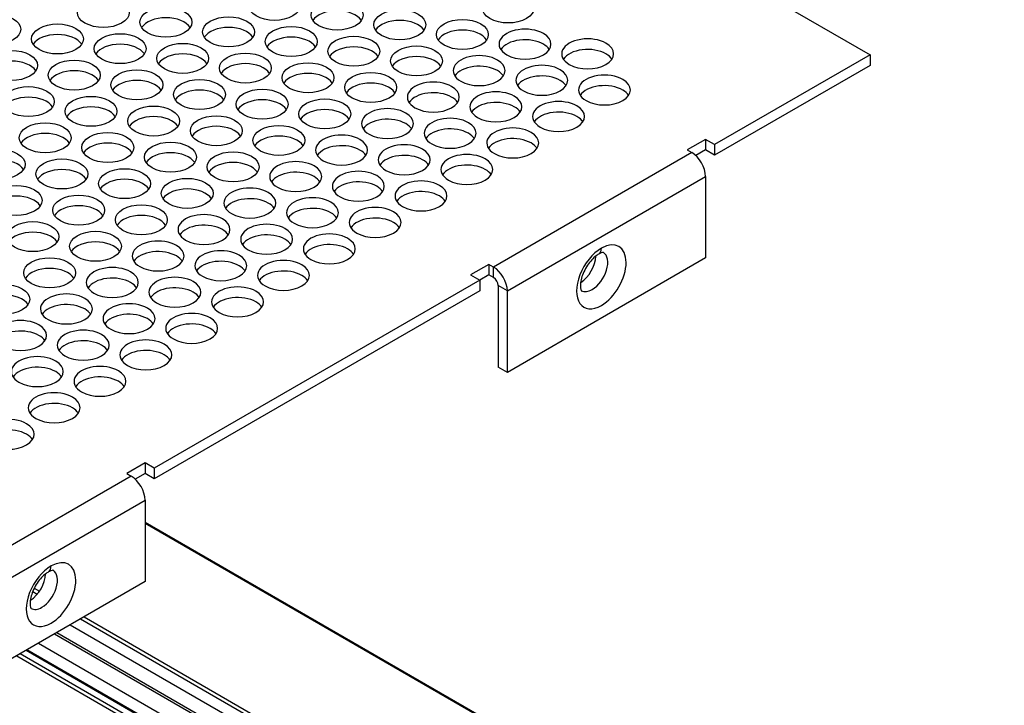
# Model space of a CAD drawing. Extents: x -1 to 418, y 0 to 295.
# Drawn here: x 199 to 224, y 183 to 201 of the extents above; entities that cross this region are included whole.
import ezdxf

# ---------------------------------------------------------------- set-up
doc = ezdxf.new("R2010")
doc.units = 0
doc.header["$MEASUREMENT"] = 0
doc.layers.get('0').update_dxf_attribs({"linetype": 'CONTINUOUS'})

msp = doc.modelspace()

# ---------------------------------------------------------------- linework, layer by layer
at = {"color": 7, "linetype": 'Continuous'}
for p, q in [((217.588, 201.692), (220.511, 200.004)), ((220.511, 200.004), (216.516, 197.698)), ((216.28, 197.834), (215.809, 197.562)), ((216.516, 197.698), (216.28, 197.834)), ((215.809, 197.562), (215.926, 197.494)), ((216.28, 196.881), (216.28, 194.786)), ((210.717, 194.622), (210.246, 194.35)), ((210.835, 194.554), (210.717, 194.622)), ((216.28, 194.786), (211.189, 191.846)), ((210.246, 194.35), (210.482, 194.214)), ((210.482, 194.214), (202.114, 189.383)), ((211.189, 191.846), (211.189, 193.942)), ((201.879, 189.519), (201.407, 189.247)), ((202.114, 189.383), (201.879, 189.519)), ((201.407, 189.247), (201.525, 189.179)), ((201.879, 188.567), (201.879, 186.471)), ((201.879, 186.471), (175.574, 171.284))]:
    msp.add_line(p, q, dxfattribs=at)
at = {"color": 1, "linetype": 'Continuous'}
for p, q in [((220.511, 200.004), (220.511, 199.732)), ((220.511, 199.732), (216.516, 197.426)), ((216.28, 197.834), (216.28, 197.562)), ((216.516, 197.698), (216.516, 197.426)), ((215.926, 197.494), (210.835, 194.554)), ((216.28, 197.562), (216.029, 197.417)), ((216.516, 197.426), (216.28, 197.562)), ((211.189, 193.942), (216.28, 196.881)), ((210.717, 194.622), (210.717, 194.35)), ((210.717, 194.35), (210.482, 194.214)), ((210.835, 194.282), (210.717, 194.35)), ((210.835, 194.282), (210.835, 194.554)), ((210.482, 194.214), (210.482, 193.942)), ((210.953, 194.078), (210.953, 191.982)), ((211.189, 193.942), (210.953, 194.078)), ((210.482, 193.942), (202.114, 189.111)), ((211.189, 191.846), (210.953, 191.982)), ((201.879, 189.519), (201.879, 189.247)), ((202.114, 189.383), (202.114, 189.111)), ((201.525, 189.179), (175.221, 173.992)), ((201.879, 189.247), (201.628, 189.102)), ((202.114, 189.111), (201.879, 189.247)), ((175.574, 173.38), (201.879, 188.567)), ((223.96, 175.242), (201.879, 187.99)), ((223.94, 175.231), (201.879, 187.968)), ((199.032, 186.305), (199.166, 186.227)), ((198.993, 186.218), (199.109, 186.151)), ((200.217, 185.512), (221.548, 173.196)), ((200.311, 185.566), (221.642, 173.251)), ((199.958, 185.362), (221.289, 173.046)), ((220.879, 172.81), (199.548, 185.125)), ((199.612, 185.162), (220.943, 172.847)), ((220.175, 172.404), (198.844, 184.719)), ((199.139, 184.889), (220.47, 172.574)), ((198.579, 184.566), (219.91, 172.25)), ((198.673, 184.62), (220.004, 172.305)), ((198.825, 184.708), (220.156, 172.392))]:
    msp.add_line(p, q, dxfattribs=at)
for centre, major_axis, start_param, end_param in [((205.203, 201.276), (0.667, 0), 0.785398, 7.068583), ((200.805, 201.094), (0.667, 0), 0.785398, 7.068583), ((206.813, 201.027), (0.667, 0), 0.785398, 7.068583), ((211.211, 201.209), (0.667, 0), 0.785398, 7.068583), ((202.415, 200.845), (0.667, 0), 0.785398, 7.068583), ((208.423, 200.778), (0.667, 0), 0.785398, 7.068583), ((198.017, 200.662), (0.667, 0), 0.785398, 7.068583), ((202.415, 200.573), (0.667, 0), 0.361367, 2.780226), ((204.025, 200.596), (0.667, 0), 0.785398, 7.068583), ((206.813, 200.755), (0.667, 0), 0.361367, 2.780226), ((210.033, 200.529), (0.667, 0), 0.785398, 7.068583), ((199.626, 200.413), (0.667, 0), 0.785398, 7.068583), ((204.025, 200.324), (0.667, 0), 0.361367, 2.780226), ((205.635, 200.347), (0.667, 0), 0.785398, 7.068583), ((208.423, 200.506), (0.667, 0), 0.361367, 2.780226), ((211.643, 200.28), (0.667, 0), 0.785398, 3.926991), ((199.626, 200.141), (0.667, 0), 0.361367, 2.780226), ((201.236, 200.164), (0.667, 0), 0.785398, 7.068583), ((205.635, 200.075), (0.667, 0), 0.361367, 2.780226), ((207.244, 200.098), (0.667, 0), 0.785398, 7.068583), ((210.033, 200.257), (0.667, 0), 0.361367, 2.780226), ((211.643, 200.008), (0.667, 0), 0.785398, 2.780226), ((211.643, 200.28), (0.667, 0), 3.926991, 7.068583), ((213.252, 200.031), (0.667, 0), 0.785398, 3.926991), ((198.448, 199.733), (0.667, 0), 0.785398, 7.068583), ((201.236, 199.892), (0.667, 0), 0.361367, 2.780226), ((202.846, 199.915), (0.667, 0), 0.785398, 7.068583), ((207.244, 199.825), (0.667, 0), 0.361367, 2.780226), ((208.854, 199.849), (0.667, 0), 0.785398, 7.068583), ((211.643, 200.008), (0.667, 0), 0.361367, 0.785398), ((213.252, 199.759), (0.667, 0), 0.785398, 2.780226), ((213.252, 200.031), (0.667, 0), 3.926991, 7.068583), ((200.058, 199.484), (0.667, 0), 0.785398, 7.068583), ((202.846, 199.643), (0.667, 0), 0.361367, 2.780226), ((204.456, 199.666), (0.667, 0), 0.785398, 7.068583), ((208.854, 199.576), (0.667, 0), 0.361367, 2.780226), ((210.464, 199.6), (0.667, 0), 0.785398, 3.926991), ((213.252, 199.759), (0.667, 0), 0.361367, 0.785398), ((198.448, 199.461), (0.667, 0), 0.361367, 2.780226), ((201.668, 199.235), (0.667, 0), 0.785398, 7.068583), ((204.456, 199.394), (0.667, 0), 0.361367, 2.780226), ((206.066, 199.417), (0.667, 0), 0.785398, 7.068583), ((210.464, 199.327), (0.667, 0), 0.785398, 2.780226), ((210.464, 199.6), (0.667, 0), 3.926991, 7.068583), ((212.074, 199.351), (0.667, 0), 0.785398, 3.926991), ((200.058, 199.212), (0.667, 0), 0.361367, 2.780226), ((203.277, 198.986), (0.667, 0), 0.785398, 7.068583), ((206.066, 199.145), (0.667, 0), 0.361367, 2.780226), ((207.676, 199.168), (0.667, 0), 0.785398, 7.068583), ((210.464, 199.327), (0.667, 0), 0.361367, 0.785398), ((212.074, 199.078), (0.667, 0), 0.785398, 2.780226), ((212.074, 199.351), (0.667, 0), 3.926991, 7.068583), ((213.684, 199.102), (0.667, 0), 0.785398, 3.926991), ((198.879, 198.804), (0.667, 0), 0.785398, 7.068583), ((201.668, 198.963), (0.667, 0), 0.361367, 2.780226), ((204.887, 198.737), (0.667, 0), 0.785398, 7.068583), ((207.676, 198.896), (0.667, 0), 0.361367, 2.780226), ((209.286, 198.919), (0.667, 0), 0.785398, 3.926991), ((209.286, 198.919), (0.667, 0), 3.926991, 7.068583), ((212.074, 199.078), (0.667, 0), 0.361367, 0.785398), ((213.684, 198.829), (0.667, 0), 0.785398, 2.780226), ((213.684, 199.102), (0.667, 0), 3.926991, 7.068583), ((198.879, 198.531), (0.667, 0), 0.361367, 2.780226), ((200.489, 198.554), (0.667, 0), 0.785398, 7.068583), ((203.277, 198.714), (0.667, 0), 0.361367, 2.780226), ((206.497, 198.488), (0.667, 0), 0.785398, 7.068583), ((209.286, 198.647), (0.667, 0), 0.785398, 2.780226), ((209.286, 198.647), (0.667, 0), 0.361367, 0.785398), ((210.895, 198.67), (0.667, 0), 0.785398, 3.926991), ((210.895, 198.67), (0.667, 0), 3.926991, 7.068583), ((213.684, 198.829), (0.667, 0), 0.361367, 0.785398), ((200.489, 198.282), (0.667, 0), 0.361367, 2.780226), ((202.099, 198.305), (0.667, 0), 0.785398, 7.068583), ((204.887, 198.465), (0.667, 0), 0.361367, 2.780226), ((208.107, 198.239), (0.667, 0), 0.785398, 3.926991), ((210.895, 198.398), (0.667, 0), 0.785398, 2.780226), ((210.895, 198.398), (0.667, 0), 0.361367, 0.785398), ((212.505, 198.421), (0.667, 0), 0.785398, 3.926991), ((212.505, 198.421), (0.667, 0), 3.926991, 7.068583), ((202.099, 198.033), (0.667, 0), 0.361367, 2.780226), ((203.709, 198.056), (0.667, 0), 0.785398, 7.068583), ((206.497, 198.216), (0.667, 0), 0.361367, 2.780226), ((208.107, 198.239), (0.667, 0), 3.926991, 7.068583), ((209.717, 197.99), (0.667, 0), 0.785398, 3.926991), ((212.505, 198.149), (0.667, 0), 0.785398, 2.780226), ((212.505, 198.149), (0.667, 0), 0.361367, 0.785398), ((199.311, 197.874), (0.667, 0), 0.785398, 7.068583), ((203.709, 197.784), (0.667, 0), 0.361367, 2.780226), ((205.319, 197.807), (0.667, 0), 0.785398, 7.068583), ((208.107, 197.967), (0.667, 0), 0.785398, 2.780226), ((208.107, 197.967), (0.667, 0), 0.361367, 0.785398), ((209.717, 197.99), (0.667, 0), 3.926991, 7.068583), ((211.327, 197.741), (0.667, 0), 0.785398, 3.926991), ((199.311, 197.602), (0.667, 0), 0.361367, 2.780226), ((200.92, 197.625), (0.667, 0), 0.785398, 7.068583), ((205.319, 197.535), (0.667, 0), 0.361367, 2.780226), ((206.929, 197.558), (0.667, 0), 0.785398, 3.926991), ((209.717, 197.718), (0.667, 0), 0.785398, 2.780226), ((209.717, 197.718), (0.667, 0), 0.361367, 0.785398), ((211.327, 197.469), (0.667, 0), 0.785398, 2.780226), ((211.327, 197.741), (0.667, 0), 3.926991, 7.068583), ((200.92, 197.353), (0.667, 0), 0.361367, 2.780226), ((202.53, 197.376), (0.667, 0), 0.785398, 7.068583), ((206.929, 197.286), (0.667, 0), 0.785398, 2.780226), ((206.929, 197.558), (0.667, 0), 3.926991, 7.068583), ((208.538, 197.309), (0.667, 0), 0.785398, 3.926991), ((211.327, 197.469), (0.667, 0), 0.361367, 0.785398), ((198.132, 197.194), (0.667, 0), 0.785398, 7.068583), ((199.742, 196.945), (0.667, 0), 0.785398, 7.068583), ((202.53, 197.104), (0.667, 0), 0.361367, 2.780226), ((204.14, 197.127), (0.667, 0), 0.785398, 7.068583), ((206.929, 197.286), (0.667, 0), 0.361367, 0.785398), ((208.538, 197.037), (0.667, 0), 0.785398, 2.780226), ((208.538, 197.309), (0.667, 0), 3.926991, 7.068583), ((210.148, 197.06), (0.667, 0), 0.785398, 3.926991), ((198.132, 196.921), (0.667, 0), 0.361367, 2.780226), ((201.352, 196.696), (0.667, 0), 0.785398, 7.068583), ((204.14, 196.855), (0.667, 0), 0.361367, 2.780226), ((205.75, 196.878), (0.667, 0), 0.785398, 3.926991), ((205.75, 196.878), (0.667, 0), 3.926991, 7.068583), ((208.538, 197.037), (0.667, 0), 0.361367, 0.785398), ((210.148, 196.788), (0.667, 0), 0.785398, 2.780226), ((210.148, 197.06), (0.667, 0), 3.926991, 7.068583), ((199.742, 196.672), (0.667, 0), 0.361367, 2.780226), ((202.962, 196.447), (0.667, 0), 0.785398, 7.068583), ((205.75, 196.606), (0.667, 0), 0.785398, 2.780226), ((205.75, 196.606), (0.667, 0), 0.361367, 0.785398), ((207.36, 196.629), (0.667, 0), 0.785398, 3.926991), ((207.36, 196.629), (0.667, 0), 3.926991, 7.068583), ((210.148, 196.788), (0.667, 0), 0.361367, 0.785398), ((198.563, 196.264), (0.667, 0), 0.785398, 7.068583), ((201.352, 196.423), (0.667, 0), 0.361367, 2.780226), ((207.36, 196.357), (0.667, 0), 0.785398, 2.780226), ((207.36, 196.357), (0.667, 0), 0.361367, 0.785398), ((208.97, 196.38), (0.667, 0), 0.785398, 3.926991), ((208.97, 196.38), (0.667, 0), 3.926991, 7.068583), ((198.563, 195.992), (0.667, 0), 0.361367, 2.780226), ((200.173, 196.015), (0.667, 0), 0.785398, 7.068583), ((202.962, 196.174), (0.667, 0), 0.361367, 2.780226), ((204.572, 196.198), (0.667, 0), 0.785398, 3.926991), ((204.572, 196.198), (0.667, 0), 3.926991, 7.068583), ((206.181, 195.949), (0.667, 0), 0.785398, 3.926991), ((208.97, 196.108), (0.667, 0), 0.785398, 2.780226), ((208.97, 196.108), (0.667, 0), 0.361367, 0.785398), ((200.173, 195.743), (0.667, 0), 0.361367, 2.780226), ((201.783, 195.766), (0.667, 0), 0.785398, 7.068583), ((204.572, 195.925), (0.667, 0), 0.785398, 2.780226), ((204.572, 195.925), (0.667, 0), 0.361367, 0.785398), ((206.181, 195.949), (0.667, 0), 3.926991, 7.068583), ((207.791, 195.699), (0.667, 0), 0.785398, 3.926991), ((201.783, 195.494), (0.667, 0), 0.361367, 2.780226), ((203.393, 195.517), (0.667, 0), 0.785398, 3.926991), ((206.181, 195.676), (0.667, 0), 0.785398, 2.780226), ((206.181, 195.676), (0.667, 0), 0.361367, 0.785398), ((207.791, 195.699), (0.667, 0), 3.926991, 7.068583), ((198.995, 195.335), (0.667, 0), 0.785398, 7.068583), ((203.393, 195.245), (0.667, 0), 0.785398, 2.780226), ((203.393, 195.517), (0.667, 0), 3.926991, 7.068583), ((205.003, 195.268), (0.667, 0), 0.785398, 3.926991), ((207.791, 195.427), (0.667, 0), 0.785398, 2.780226), ((207.791, 195.427), (0.667, 0), 0.361367, 0.785398), ((198.995, 195.063), (0.667, 0), 0.361367, 2.780226), ((200.605, 195.086), (0.667, 0), 0.785398, 7.068583), ((203.393, 195.245), (0.667, 0), 0.361367, 0.785398), ((205.003, 194.996), (0.667, 0), 0.785398, 2.780226), ((205.003, 195.268), (0.667, 0), 3.926991, 7.068583), ((206.613, 195.019), (0.667, 0), 0.785398, 3.926991), ((200.605, 194.814), (0.667, 0), 0.361367, 2.780226), ((202.214, 194.837), (0.667, 0), 0.785398, 3.926991), ((202.214, 194.837), (0.667, 0), 3.926991, 7.068583), ((205.003, 194.996), (0.667, 0), 0.361367, 0.785398), ((206.613, 194.747), (0.667, 0), 0.785398, 2.780226), ((206.613, 195.019), (0.667, 0), 3.926991, 7.068583), ((213.605, 194.303), (0.45, 0.779), 3.926991, 7.068583), ((202.214, 194.565), (0.667, 0), 0.785398, 2.780226), ((202.214, 194.565), (0.667, 0), 0.361367, 0.785398), ((203.824, 194.588), (0.667, 0), 0.785398, 3.926991), ((203.824, 194.588), (0.667, 0), 3.926991, 7.068583), ((206.613, 194.747), (0.667, 0), 0.361367, 0.785398), ((213.605, 194.303), (0.45, 0.779), 0.785398, 3.926991), ((213.063, 194.616), (0.283, 0.491), 3.951631, 5.473147), ((213.369, 194.439), (0.283, 0.491), 3.926991, 6.267734), ((213.369, 195.174), (0.167, -0.289), 0, 0.785398), ((199.426, 194.405), (0.667, 0), 0.785398, 7.068583), ((203.824, 194.316), (0.667, 0), 0.785398, 2.780226), ((203.824, 194.316), (0.667, 0), 0.361367, 0.785398), ((205.434, 194.339), (0.667, 0), 0.785398, 3.926991), ((205.434, 194.339), (0.667, 0), 3.926991, 7.068583), ((199.426, 194.133), (0.667, 0), 0.361367, 2.780226), ((201.036, 194.156), (0.667, 0), 0.785398, 3.926991), ((201.036, 194.156), (0.667, 0), 3.926991, 7.068583), ((205.434, 194.066), (0.667, 0), 0.785398, 2.780226), ((205.434, 194.066), (0.667, 0), 0.361367, 0.785398), ((198.248, 193.725), (0.667, 0), 0.785398, 7.068583), ((201.036, 193.884), (0.667, 0), 0.785398, 2.780226), ((201.036, 193.884), (0.667, 0), 0.361367, 0.785398), ((202.646, 193.907), (0.667, 0), 0.785398, 3.926991), ((202.646, 193.907), (0.667, 0), 3.926991, 7.068583), ((210.835, 194.146), (0.083, -0.144), 0.785398, 2.356194), ((198.248, 193.453), (0.667, 0), 0.361367, 2.780226), ((199.857, 193.476), (0.667, 0), 0.785398, 3.926991), ((202.646, 193.635), (0.667, 0), 0.785398, 2.780226), ((202.646, 193.635), (0.667, 0), 0.361367, 0.785398), ((204.256, 193.658), (0.667, 0), 0.785398, 3.926991), ((204.256, 193.658), (0.667, 0), 3.926991, 7.068583), ((213.369, 194.439), (0.283, 0.491), 3.157044, 3.926991), ((199.857, 193.204), (0.667, 0), 0.785398, 2.780226), ((199.857, 193.476), (0.667, 0), 3.926991, 7.068583), ((201.467, 193.227), (0.667, 0), 0.785398, 3.926991), ((204.256, 193.386), (0.667, 0), 0.785398, 2.780226), ((204.256, 193.386), (0.667, 0), 0.361367, 0.785398), ((199.857, 193.204), (0.667, 0), 0.361367, 0.785398), ((201.467, 192.955), (0.667, 0), 0.785398, 2.780226), ((201.467, 193.227), (0.667, 0), 3.926991, 7.068583), ((203.077, 192.978), (0.667, 0), 0.785398, 3.926991), ((198.679, 192.795), (0.667, 0), 0.785398, 3.926991), ((198.679, 192.795), (0.667, 0), 3.926991, 7.068583), ((201.467, 192.955), (0.667, 0), 0.361367, 0.785398), ((203.077, 192.706), (0.667, 0), 0.785398, 2.780226), ((203.077, 192.978), (0.667, 0), 3.926991, 7.068583), ((198.679, 192.523), (0.667, 0), 0.785398, 2.780226), ((200.289, 192.546), (0.667, 0), 0.785398, 3.926991), ((200.289, 192.546), (0.667, 0), 3.926991, 7.068583), ((203.077, 192.706), (0.667, 0), 0.361367, 0.785398), ((198.679, 192.523), (0.667, 0), 0.361367, 0.785398), ((200.289, 192.274), (0.667, 0), 0.785398, 2.780226), ((201.899, 192.297), (0.667, 0), 0.785398, 3.926991), ((201.899, 192.297), (0.667, 0), 3.926991, 7.068583), ((200.289, 192.274), (0.667, 0), 0.361367, 0.785398), ((201.899, 192.025), (0.667, 0), 0.785398, 2.780226), ((199.11, 191.866), (0.667, 0), 0.785398, 3.926991), ((199.11, 191.866), (0.667, 0), 3.926991, 7.068583), ((201.899, 192.025), (0.667, 0), 0.361367, 0.785398), ((199.11, 191.594), (0.667, 0), 0.785398, 2.780226), ((199.11, 191.594), (0.667, 0), 0.361367, 0.785398), ((200.72, 191.617), (0.667, 0), 0.785398, 3.926991), ((200.72, 191.617), (0.667, 0), 3.926991, 7.068583), ((200.72, 191.345), (0.667, 0), 0.785398, 2.780226), ((200.72, 191.345), (0.667, 0), 0.361367, 0.785398), ((199.542, 190.937), (0.667, 0), 0.785398, 3.926991), ((199.542, 190.664), (0.667, 0), 0.785398, 2.780226), ((199.542, 190.937), (0.667, 0), 3.926991, 7.068583), ((199.542, 190.664), (0.667, 0), 0.361367, 0.785398), ((198.363, 190.256), (0.667, 0), 0.785398, 3.926991), ((198.363, 189.984), (0.667, 0), 0.785398, 2.780226), ((198.363, 190.256), (0.667, 0), 3.926991, 7.068583), ((198.363, 189.984), (0.667, 0), 0.361367, 0.785398), ((199.463, 186.138), (0.45, 0.779), 3.926991, 7.068583), ((199.463, 186.138), (0.45, 0.779), 0.785398, 3.926991), ((199.227, 186.274), (0.283, 0.491), 3.926991, 6.267734), ((199.227, 187.009), (0.167, -0.289), 0, 0.785398), ((198.921, 186.451), (0.283, 0.491), 3.951631, 5.473147), ((199.227, 186.274), (0.283, 0.491), 3.157044, 3.926991)]:
    msp.add_ellipse(centre, major_axis=major_axis, ratio=0.57735, start_param=start_param, end_param=end_param, dxfattribs=at)
at = {"color": 7, "linetype": 'Continuous'}
for centre in [(215.926, 197.085), (210.835, 194.146), (201.525, 188.771)]:
    msp.add_ellipse(centre, major_axis=(0.25, -0.433), ratio=0.57735, start_param=0.785398, end_param=2.356194, dxfattribs=at)
at = {"color": 1, "linetype": 'Continuous'}
for points in [[(213.659, 194.927), (213.659, 194.927), (213.658, 194.927), (213.647, 194.927), (213.628, 194.925), (213.577, 194.907), (213.549, 194.893), (213.485, 194.854), (213.45, 194.827), (213.377, 194.76), (213.339, 194.719), (213.266, 194.625), (213.231, 194.573), (213.169, 194.463), (213.142, 194.405), (213.101, 194.293), (213.086, 194.239), (213.069, 194.141), (213.065, 194.098), (213.067, 194.027), (213.071, 194), (213.081, 193.961), (213.087, 193.95), (213.091, 193.944), (213.092, 193.944), (213.092, 193.944)], [(199.517, 186.762), (199.517, 186.762), (199.516, 186.762), (199.504, 186.762), (199.485, 186.76), (199.435, 186.742), (199.407, 186.729), (199.343, 186.689), (199.308, 186.662), (199.235, 186.595), (199.197, 186.554), (199.124, 186.46), (199.089, 186.408), (199.027, 186.298), (199, 186.24), (198.959, 186.128), (198.944, 186.074), (198.927, 185.976), (198.923, 185.933), (198.925, 185.862), (198.929, 185.835), (198.939, 185.796), (198.945, 185.786), (198.949, 185.779), (198.949, 185.779), (198.949, 185.779)]]:
    msp.add_open_spline(points, degree=3, knots=[0.977317, 0.977317, 0.977317, 0.977317, 1.099557, 1.099557, 1.385022, 1.385022, 1.616538, 1.616538, 1.857172, 1.857172, 2.112464, 2.112464, 2.378381, 2.378381, 2.647653, 2.647653, 2.912118, 2.912118, 3.164181, 3.164181, 3.400824, 3.400824, 3.634542, 3.634542, 3.735072, 3.735072, 3.735072, 3.735072], dxfattribs=at)

doc.saveas('drawing.dxf')
